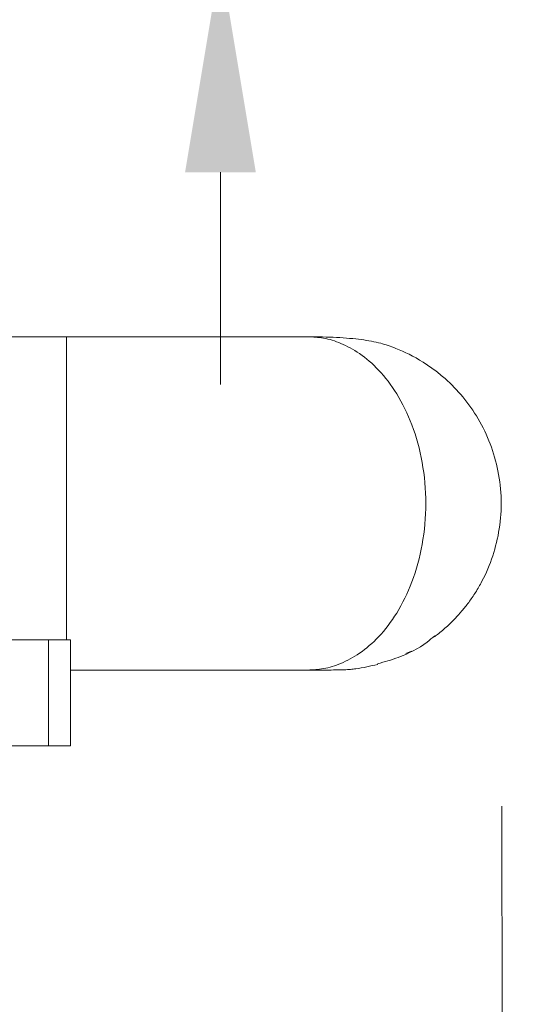
# Model space of a CAD drawing. Units: millimetres. Extents: x 2923.7 to 2983.1, y 1582.6 to 1645.6.
# Drawn here: x 2947.7 to 2949.4, y 1589.3 to 1592.5 of the extents above; entities that cross this region are included whole.
import ezdxf

# ---------------------------------------------------------------- set-up
doc = ezdxf.new("R2010")
doc.units = ezdxf.units.MM
doc.layers.add('cotas', color=253, linetype='Continuous', lineweight=5)
doc.layers.add('cuerpo', color=7, linetype='Continuous', lineweight=5)
doc.styles.add('ARIAL', font='arial.ttf')
doc.dimstyles.new('RS (E1.20)', dxfattribs={"dimtxt": 1.5, "dimasz": 0.7, "dimexe": 0.5, "dimexo": 1, "dimgap": 1, "dimtad": 0, "dimtih": 1, "dimtoh": 1, "dimdec": 0, "dimlfac": 20, "dimtxsty": 'ARIAL', "dimcen": 0, "dimclrd": 256, "dimclre": 256, "dimclrt": 256, "dimadec": 0, "dimazin": 0, "dimtfac": 1, "dimtdec": 0, "dimtofl": 0, "dimtmove": 0, "dimatfit": 3, "dimfxl": 1, "dimlwd": -1, "dimlwe": -1, "dimarcsym": 0})

# ---------------------------------------------------------------- blocks, each defined once
blk = doc.blocks.new('*D18')
at = {"layer": 'cotas', "transparency": 16777216}
for p, q in [((2948.4037, 1594.0596), (2948.4037, 1595.2338)), ((2948.4037, 1595.2338), (2949.1037, 1595.2338)), ((2947.7714, 1593.3596), (2947.9037, 1593.3596)), ((2947.8714, 1592.7346), (2947.9037, 1592.7346)), ((2948.4037, 1592.0346), (2948.4037, 1591.3346))]:
    blk.add_line(p, q, dxfattribs=at)
for points in [[(2948.2871, 1594.0596), (2948.5204, 1594.0596), (2948.4037, 1593.3596)], [(2948.2871, 1592.0346), (2948.5204, 1592.0346), (2948.4037, 1592.7346)]]:
    blk.add_solid(points, dxfattribs=at)
at = {"layer": 'Defpoints', "color": 0, "transparency": 16777216}
for p in [(2948.7714, 1593.3596), (2948.4037, 1592.7346), (2948.8714, 1592.7346)]:
    blk.add_point(p, dxfattribs=at)
at = {"layer": 'cotas', "transparency": 16777216, "insert": (2951.1075, 1595.2338), "char_height": 1.5, "attachment_point": 5, "style": 'ARIAL'}
blk.add_mtext('13', dxfattribs=at)
blk = doc.blocks.new('*D19')
at = {"layer": 'cotas', "transparency": 16777216}
for p, q in [((2940.8618, 1589.9302), (2940.867, 1586.5186)), ((2949.3312, 1589.9432), (2949.3365, 1586.5316)), ((2941.5662, 1587.0197), (2942.4367, 1587.021)), ((2948.6357, 1587.0305), (2947.6127, 1587.0289))]:
    blk.add_line(p, q, dxfattribs=at)
for points in [[(2941.5661, 1587.1363), (2941.5664, 1586.903), (2940.8662, 1587.0186)], [(2948.6355, 1587.1472), (2948.6359, 1586.9138), (2949.3357, 1587.0316)]]:
    blk.add_solid(points, dxfattribs=at)
at = {"layer": 'Defpoints', "color": 0, "transparency": 16777216}
for p in [(2949.3297, 1590.9432), (2940.8602, 1590.9302), (2949.3357, 1587.0316)]:
    blk.add_point(p, dxfattribs=at)
at = {"layer": 'cotas', "transparency": 16777216, "insert": (2945.0247, 1587.025), "char_height": 1.5, "attachment_point": 5, "style": 'ARIAL'}
blk.add_mtext('169', dxfattribs=at)

msp = doc.modelspace()

# ---------------------------------------------------------------- linework, layer by layer
at = {"layer": 'cuerpo'}
for p, q in [((2947.8964, 1591.4921), (2947.5788, 1591.4921)), ((2947.4829, 1590.4921), (2947.8364, 1590.4921)), ((2947.8364, 1590.4921), (2947.8364, 1590.1421)), ((2947.9097, 1590.4921), (2947.8364, 1590.4921)), ((2947.9097, 1590.1421), (2947.9097, 1590.4921)), ((2949.0335, 1590.4541), (2949.0149, 1590.4472)), ((2947.4829, 1590.1421), (2947.8364, 1590.1421)), ((2947.8364, 1590.1421), (2947.9097, 1590.1421))]:
    msp.add_line(p, q, dxfattribs=at)
for points, knots in [([(2948.6919, 1591.4921), (2948.6745, 1591.4921), (2948.6374, 1591.4921), (2948.5648, 1591.4921), (2948.4768, 1591.4921), (2948.3405, 1591.4921), (2948.1459, 1591.4921), (2947.9838, 1591.4921), (2947.8964, 1591.4921)], [0, 0, 0, 0, 0.083888, 0.179401, 0.286456, 0.405705, 0.679394, 1, 1, 1, 1]), ([(2947.8964, 1590.4921), (2947.8964, 1590.5115), (2947.8964, 1590.5527), (2947.8964, 1590.6348), (2947.8964, 1590.7302), (2947.8964, 1590.8341), (2947.8964, 1590.9421), (2947.8964, 1591.0501), (2947.8964, 1591.1539), (2947.8964, 1591.2496), (2947.8964, 1591.3335), (2947.8964, 1591.4024), (2947.8964, 1591.4532), (2947.8964, 1591.4859), (2947.8964, 1591.49), (2947.8964, 1591.4921)], [0, 0, 0, 0, 0.069273, 0.146834, 0.224395, 0.301955, 0.379516, 0.457076, 0.534637, 0.612197, 0.689758, 0.767318, 0.844879, 0.922439, 1, 1, 1, 1]), ([(2949.1101, 1590.5024), (2949.1186, 1590.5089), (2949.1329, 1590.52), (2949.1658, 1590.5493), (2949.1979, 1590.5844), (2949.2221, 1590.6145), (2949.2458, 1590.649), (2949.2896, 1590.725), (2949.3238, 1590.8291), (2949.3325, 1590.954), (2949.3182, 1591.0792), (2949.2742, 1591.1965), (2949.2054, 1591.2938), (2949.1549, 1591.3459), (2949.1089, 1591.3835), (2949.0536, 1591.4215), (2948.9895, 1591.4522), (2948.9275, 1591.473), (2948.8711, 1591.4831), (2948.7897, 1591.4908), (2948.7243, 1591.4916), (2948.6919, 1591.4921)], [0, 0, 0, 0, 0.103446, 0.175282, 0.201546, 0.223922, 0.245849, 0.268872, 0.368391, 0.421066, 0.473378, 0.574042, 0.622033, 0.668085, 0.692348, 0.719821, 0.786452, 0.830062, 0.886049, 0.943334, 1, 1, 1, 1]), ([(2948.6919, 1591.4921), (2948.7091, 1591.4911), (2948.7459, 1591.4891), (2948.8036, 1591.4712), (2948.8655, 1591.4376), (2948.9288, 1591.3828), (2948.9887, 1591.3042), (2949.039, 1591.2011), (2949.0728, 1591.0775), (2949.0848, 1590.9421), (2949.0728, 1590.8067), (2949.039, 1590.6831), (2948.9887, 1590.58), (2948.9288, 1590.5013), (2948.8655, 1590.4466), (2948.8036, 1590.413), (2948.7459, 1590.3951), (2948.7091, 1590.393), (2948.6919, 1590.3921)], [0, 0, 0, 0, 0.042394, 0.090424, 0.144504, 0.204971, 0.271735, 0.344153, 0.420895, 0.5, 0.579105, 0.655849, 0.728264, 0.79503, 0.855496, 0.90958, 0.95758, 1, 1, 1, 1]), ([(2949.1102, 1590.5052), (2949.102, 1590.4983), (2949.0665, 1590.468), (2949.0023, 1590.4352), (2948.9446, 1590.4194), (2948.9215, 1590.4131)], [0, 0, 0, 0, 0.152143, 0.661029, 1, 1, 1, 1]), ([(2947.9097, 1590.3921), (2948.0503, 1590.3921), (2948.2246, 1590.3921), (2948.4311, 1590.3921), (2948.5289, 1590.3921), (2948.6208, 1590.3921), (2948.6684, 1590.3921), (2948.6919, 1590.3921)], [0, 0, 0, 0, 0.524224, 0.649461, 0.770472, 0.887168, 1, 1, 1, 1]), ([(2948.6919, 1590.3921), (2948.7164, 1590.3921), (2948.7669, 1590.3922), (2948.8145, 1590.3931), (2948.8317, 1590.3944), (2948.8681, 1590.3984), (2948.8982, 1590.4053), (2948.9222, 1590.4109)], [0, 0, 0, 0, 0.12501, 0.257031, 0.388206, 0.510439, 1, 1, 1, 1])]:
    msp.add_open_spline(points, degree=3, knots=knots, dxfattribs=at)

# ---------------------------------------------------------------- dimensions: what is measured, and where the dimension line sits
at = {"layer": 'cotas'}
for base, p1, p2, angle, picture, middle, dimtype in [((2948.403720099, 1592.7345852671), (2948.771388911, 1593.3595852671), (2948.871388911, 1592.7345852671), 90, '*D18', (2951.1074718044, 1595.2337504722), 160), ((2949.3357, 1587.0316), (2940.8602, 1590.9302), (2949.3297, 1590.9432), 0.0879, '*D19', (2945.0247, 1587.025), 161)]:
    dim = msp.add_linear_dim(base=base, p1=p1, p2=p2, angle=angle, dimstyle='RS (E1.20)', dxfattribs=at)
    dim.commit()
    dim.dimension.update_dxf_attribs({"geometry": picture, "text_midpoint": middle, "dimtype": dimtype})

doc.saveas('drawing.dxf')
